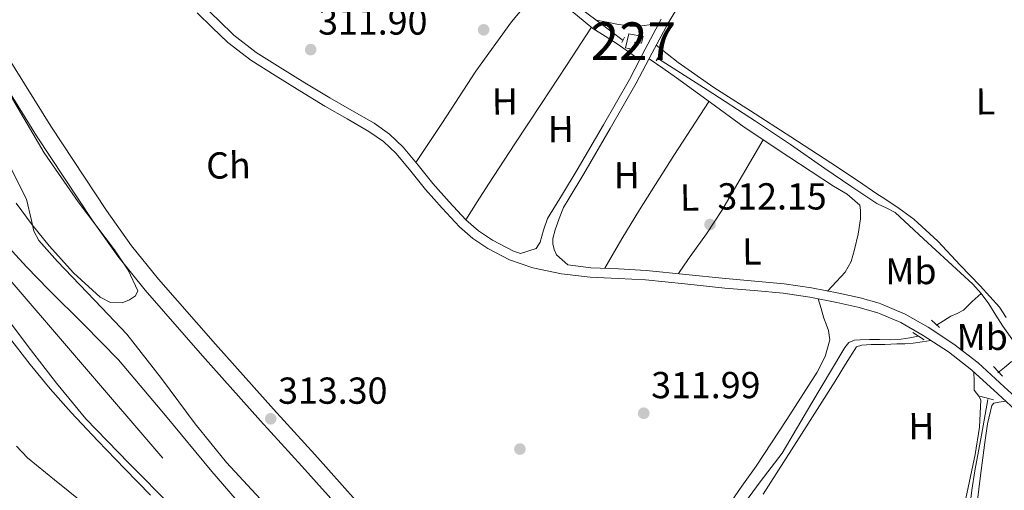
# Model space of a CAD drawing. Units: metres. Extents: x 580560 to 587482, y 4691885 to 4696594.
# Drawn here: x 583778 to 584041, y 4694915 to 4695041 of the extents above; entities that cross this region are included whole.
import ezdxf
from ezdxf.enums import TextEntityAlignment as Align

# ---------------------------------------------------------------- set-up
doc = ezdxf.new("R2010")
doc.units = ezdxf.units.M
doc.header["$MEASUREMENT"] = 0
for name, pattern in [('DGN Style 2', [86.1656, 51.69936, -34.46624]), ('DGN Style 3', [120.63184, 86.1656, -34.46624]), ('DGN Style 4', [137.9511256, 68.93248, -34.46624, 0.0861656, -34.46624])]:
    doc.linetypes.add(name, pattern=pattern)
for name, color, linetype, lineweight in [('Nivel 11', 7, 'Continuous', 0), ('Nivel 13', 7, 'Continuous', 0), ('Nivel 15', 7, 'Continuous', 0), ('Nivel 17', 7, 'Continuous', 0), ('Nivel 21', 7, 'Continuous', 0), ('Nivel 23', 7, 'Continuous', 0), ('Nivel 35', 7, 'Continuous', 0), ('Nivel 36', 7, 'Continuous', 0), ('Nivel 37', 7, 'Continuous', 0), ('Nivel 41', 7, 'Continuous', 0), ('Nivel 48', 7, 'Continuous', 0), ('Nivel 5', 7, 'Continuous', 0), ('Nivel 51', 7, 'Continuous', 0), ('Nivel 52', 7, 'Continuous', 0), ('Nivel 57', 7, 'Continuous', 0), ('Nivel 7', 7, 'Continuous', 0)]:
    doc.layers.add(name, color=color, linetype=linetype, lineweight=lineweight)
doc.styles.add('Style-Arial', font='txt')
doc.styles.add('Style-Arial Narrow', font='txt')

# ---------------------------------------------------------------- blocks, each defined once
blk = doc.blocks.new('5PATER_4')
at = {"layer": 'Nivel 7', "linetype": 'Continuous', "lineweight": 0}
h = blk.add_hatch(color=51, dxfattribs=at)
edge = h.paths.add_edge_path()
edge.add_ellipse((0.001694262027740479, 0.00115637481212616), major_axis=(-1.087001377201679, -1.119251605177082), ratio=0.9994222774924173, start_angle=0, end_angle=360)
blk = doc.blocks.new('5PERFI_2')
at = {"layer": 'Nivel 17', "linetype": 'Continuous', "lineweight": 0}
h = blk.add_hatch(color=7, dxfattribs=at)
edge = h.paths.add_edge_path()
edge.add_arc((-0.00355876237154007, 0.001131497323513031), 1.559999999766158, 315.0000000018422, 675.0000000018422)

msp = doc.modelspace()

# ---------------------------------------------------------------- linework, layer by layer
at = {"layer": 'Nivel 11', "color": 142, "linetype": 'Continuous', "lineweight": 13}
for points in [[(583774.5199999996, 4694981.140000001, 309.28), (583780.2800000012, 4694974.859999999, 309.22), (583786.2300000004, 4694968.789999999, 309.18), (583795.5799999982, 4694959.530000001, 309.22), (583804.7600000016, 4694950.100000001, 309.25), (583817.3099999987, 4694935.32, 309.3), (583829.6499999985, 4694920.34, 309.34), (583842.120000001, 4694905.98, 309.32), (583854.7399999984, 4694891.739999998, 309.28), (583866.3500000015, 4694879.510000002, 309.38), (583878.4499999993, 4694867.77, 309.44), (583886.2899999991, 4694861.629999999, 309.38), (583893.9400000013, 4694855.289999999, 309.31), (583903.0399999991, 4694845.420000002, 309.24), (583911.9899999984, 4694835.420000002, 309.18), (583924.0399999991, 4694821.830000002, 309.16), (583935.9899999984, 4694808.149999999, 309.15), (583947.8900000006, 4694793.760000002, 309.16), (583959.3500000015, 4694779, 309.15), (583968.0700000003, 4694767.309999999, 309.12), (583976.3999999985, 4694755.350000001, 309.09), (583986.6000000015, 4694739.91, 309.07), (583996.7899999991, 4694724.469999999, 309.06), (584010.8099999987, 4694704.289999999, 308.98)], [(583770.2800000012, 4694967.41, 309.4), (583780.6900000013, 4694953.620000001, 309.47), (583788.2600000016, 4694943.93, 309.42), (583796.0500000007, 4694934.420000002, 309.38), (583807.5300000012, 4694922.559999999, 309.4), (583819.1600000001, 4694910.84, 309.41)]]:
    msp.add_polyline3d(points, dxfattribs=at)
at = {"layer": 'Nivel 13', "color": 4, "linetype": 'Continuous', "lineweight": 0, "elevation": 312.26, "flags": 128}
msp.add_lwpolyline([(584018.1000000015, 4694956.41), (584015.8000000007, 4694955.989999998), (584013.4899999984, 4694955.57), (584010.5599999987, 4694955.420000002), (584007.7899999991, 4694955.5)], dxfattribs=at)
at = {"layer": 'Nivel 13', "color": 4, "linetype": 'Continuous', "lineweight": 0}
for points in [[(583833.9800000004, 4695091.82, 312.61), (583839.3200000003, 4695089.809999999, 312.53), (583844.6600000001, 4695087.800000001, 312.45), (583853.8200000003, 4695084.059999999, 312.46), (583862.8999999985, 4695080.120000001, 312.51), (583871.6799999997, 4695076.330000002, 312.38), (583880.4400000013, 4695072.5, 312.26), (583888.8200000003, 4695068.780000001, 312.2), (583897.0100000016, 4695064.629999999, 312.19), (583905.1999999993, 4695059.559999999, 312.22), (583913.1400000006, 4695054.129999999, 312.26), (583919.7199999988, 4695049.649999999, 312.29), (583926.1999999993, 4695045.050000001, 312.32), (583932.7899999991, 4695040.120000001, 312.35), (583939.379999999, 4695035.190000001, 312.38)], [(583948.8500000015, 4695030.330000002, 312.38), (583961.7800000012, 4695022.010000002, 312.38), (583974.7100000009, 4695013.690000001, 312.38), (583984, 4695007.440000001, 312.29), (583993.2100000009, 4695001.080000002, 312.19), (584000.1099999994, 4694996.399999999, 312.2), (584007.0300000012, 4694991.73, 312.26), (584007.3599999994, 4694991.59, 312.26)], [(584034.9100000001, 4694967.760000002, 312.45), (584032.629999999, 4694970.23, 312.38), (584026.0700000003, 4694976.280000001, 312.3), (584019.5100000016, 4694982.330000002, 312.26), (584015.6999999993, 4694985.850000001, 312.29), (584011.8900000006, 4694989.370000001, 312.32), (584009.5199999996, 4694990.629999999, 312.29), (584007.3599999994, 4694991.59, 312.26)], [(584034.9100000001, 4694967.760000002, 312.45), (584032.4299999997, 4694965.670000002, 312.32), (584030.129999999, 4694963.379999999, 312.19), (584028.5, 4694962.469999999, 312.02), (584026.7399999984, 4694961.719999999, 311.94), (584024.8500000015, 4694960.530000001, 312.06), (584022.9600000009, 4694959.350000001, 312.19)], [(584034.9100000001, 4694967.760000002, 312.45), (584036.9200000018, 4694965.050000001, 312.51), (584038.7600000016, 4694962.02, 312.56), (584040.629999999, 4694959.030000001, 312.51), (584043.5199999996, 4694955.039999999, 312.3), (584046.4100000001, 4694951.050000001, 312.08)], [(584007.7899999991, 4694955.5, 312.26), (584007.6000000015, 4694955.510000002, 312.26), (584005.1099999994, 4694955.48, 312.26), (584002.6099999994, 4694955.449999999, 312.26), (584001.0599999987, 4694955.330000002, 312.26), (583999.6000000015, 4694954.68, 312.26), (583998.5100000016, 4694953.43, 312.26), (583997.6799999997, 4694952.050000001, 312.26), (583989.7300000004, 4694938.609999999, 312.23), (583981.75, 4694925.239999998, 312.19), (583975.8900000006, 4694917.57, 312.19), (583970.0399999991, 4694909.620000001, 312.19)], [(584046.4100000001, 4694951.050000001, 312.08), (584045.2300000004, 4694950.690000001, 312.04), (584042.870000001, 4694949.559999999, 312), (584041.1099999994, 4694948.09, 312), (584039.3500000015, 4694946.609999999, 312)], [(584036.6600000001, 4694939.510000002, 312), (584034.9299999997, 4694930.039999999, 312), (584033.1999999993, 4694920.57, 312), (584032.4200000018, 4694915.420000002, 311.98), (584031.7300000004, 4694910.260000002, 311.94), (584031.4100000001, 4694907.800000001, 311.84), (584031.0899999999, 4694905.330000002, 311.74), (584030.8299999982, 4694903.649999999, 311.74), (584030.3200000003, 4694902.010000002, 311.74), (584026.1400000006, 4694894.190000001, 311.66), (584021.4299999997, 4694886.77, 311.62), (584011.120000001, 4694870.870000001, 311.67), (584008.8500000015, 4694867.379999999, 311.69)]]:
    msp.add_polyline3d(points, dxfattribs=at)
at = {"layer": 'Nivel 15', "color": 1, "linetype": 'Continuous', "lineweight": 0}
msp.add_polyline3d([(583940.0199999996, 4695033.210000001, 314.94), (583940.9200000018, 4695036.98, 315.01), (583944.6900000013, 4695036.210000001, 314.94), (583944.3099999987, 4695034.489999998, 314.88), (583942.5199999996, 4695034.739999998, 314.88), (583942.4499999993, 4695032.690000001, 314.69), (583940.0199999996, 4695033.210000001, 314.94)], dxfattribs=at)
at = {"layer": 'Nivel 21', "color": 1, "linetype": 'DGN Style 2', "lineweight": 0, "flags": 128}
for points, elevation in [([(583939, 4695034.609999999), (583939.6999999993, 4695036.09)], 312.26), ([(583948.1499999985, 4695029.75), (583949.1700000018, 4695031.48)], 312.32), ([(584016.629999999, 4694957.43), (584019.6400000006, 4694955.449999999)], 312.7), ([(584038.1999999993, 4694948.34), (584040.5599999987, 4694945.719999999)], 312.7)]:
    msp.add_lwpolyline(points, dxfattribs=dict(at, elevation=elevation))
at = {"layer": 'Nivel 21', "color": 1, "linetype": 'DGN Style 2', "lineweight": 0, "extrusion": (-0.03021589000363865, 0.02835424749156612, 0.9991411495081539), "elevation": 115787.6558782804, "flags": 128}
msp.add_lwpolyline([(-3823267.891515397, -2784412.519622868), (-3823267.891515397, -2784409.623608368)], dxfattribs=at)
at = {"layer": 'Nivel 21', "color": 1, "linetype": 'DGN Style 2', "lineweight": 0, "extrusion": (0.03329229389786122, -0.00875632935395802, 0.9994072992845627), "elevation": -21354.32983140011, "flags": 128}
msp.add_lwpolyline([(4689075.127767857, 629031.2753877938), (4689075.127767857, 629027.499013871)], dxfattribs=at)
at = {"layer": 'Nivel 21', "color": 7, "linetype": 'Continuous', "lineweight": 0}
for points in [[(583958.1400000006, 4695051.07, 312.64), (583951.3500000015, 4695039.809999999, 312.64), (583947.1000000015, 4695031.859999999, 312.53), (583942.8500000015, 4695023.830000002, 312.38), (583935.9299999997, 4695011.710000001, 312.32), (583928.9200000018, 4694999.640000001, 312.32), (583924.9400000013, 4694993.149999999, 312.38), (583923.4299999997, 4694990.690000001, 312.41), (583922.3200000003, 4694987.73, 312.27), (583921.2100000009, 4694984.760000002, 312.13), (583920.629999999, 4694982.390000001, 312.26), (583920.629999999, 4694981.050000001, 312.19), (583920.9499999993, 4694979.510000002, 312.19), (583921.5899999999, 4694978.100000001, 312.19), (583923.129999999, 4694976.739999998, 312.18), (583924.6700000018, 4694975.379999999, 312.16)], [(583825.75, 4695042.510000002, 312), (583829.7800000012, 4695038.640000001, 312), (583833.9100000001, 4695034.670000002, 312), (583840.0599999987, 4695029.920000002, 311.97), (583846.5799999982, 4695025.870000001, 311.94), (583853.1700000018, 4695021.77, 311.98), (583859.8200000003, 4695017.710000001, 312.06), (583865.7600000016, 4695014.300000001, 312.16), (583871.5799999982, 4695010.960000001, 312.26), (583875.4400000013, 4695008.25, 312.3), (583878.8399999999, 4695005.030000001, 312.32), (583882.7300000004, 4695000.350000001, 312.3), (583886.6900000013, 4694995.469999999, 312.26), (583891.0899999999, 4694990.48, 312.19), (583895.6900000013, 4694985.550000001, 312.13), (583899.2699999996, 4694982.420000002, 312.08), (583903.2699999996, 4694979.75, 312.06), (583909.1000000015, 4694976.719999999, 312.09), (583915.2899999991, 4694974.620000001, 312.13), (583922.8999999985, 4694973.030000001, 312.16), (583930.5399999991, 4694972.109999999, 312.19), (583938.0199999996, 4694971.809999999, 312.25), (583945.3299999982, 4694971.41, 312.32), (583955.8599999994, 4694970.330000002, 312.46), (583966.4699999988, 4694969.239999998, 312.58), (583974.2899999991, 4694968.539999999, 312.56), (583982.0199999996, 4694967.830000002, 312.51), (583989.2100000009, 4694966.77, 312.5), (583996.3999999985, 4694965.370000001, 312.51), (584001.9400000013, 4694964.170000002, 312.56), (584007.2699999996, 4694962.649999999, 312.64), (584007.7100000009, 4694962.460000001, 312.65)], [(583768.5700000003, 4695032.760000002, 313.28), (583782.879999999, 4695009.809999999, 313.15), (583797.8099999987, 4694987.260000002, 313.02), (583804.5899999999, 4694977.73, 312.98), (583811.8900000006, 4694968.629999999, 312.96), (583827.2100000009, 4694951.190000001, 313.17), (583842.6799999997, 4694933.879999999, 313.41), (583853.6900000013, 4694921.789999999, 313.44), (583864.629999999, 4694909.620000001, 313.47), (583877.370000001, 4694894.580000002, 313.5), (583890.0399999991, 4694879.48, 313.54), (583905.2100000009, 4694861.949999999, 313.86), (583920.370000001, 4694844.41, 314.18), (583930.6999999993, 4694832.239999998, 314.17), (583940.9200000018, 4694819.960000001, 314.11), (583952.5, 4694805.68, 314.02), (583964.0199999996, 4694791.350000001, 313.92), (583977.1499999985, 4694775.050000001, 313.84), (583990, 4694758.52, 313.79), (584001.0199999996, 4694742.02, 313.96), (584010.5399999991, 4694726.969999999, 314.15)], [(584007.7100000009, 4694962.460000001, 312.65), (584013.4699999988, 4694960.02, 312.77), (584019.3999999985, 4694956.600000001, 312.9), (584026.1499999985, 4694952.25, 313), (584032.3900000006, 4694947.359999999, 313.02), (584039.3000000007, 4694941.030000001, 312.99), (584046.2800000012, 4694934.620000001, 312.96)]]:
    msp.add_polyline3d(points, dxfattribs=at)
at = {"layer": 'Nivel 21', "color": 7, "linetype": 'DGN Style 3', "lineweight": 0}
for points in [[(583827.5100000016, 4695044.34, 312), (583831.5399999991, 4695040.469999999, 312), (583835.5700000003, 4695036.600000001, 312), (583841.5100000016, 4695032.010000002, 311.97), (583847.9299999997, 4695028.02, 311.94), (583854.5, 4695023.93, 311.98), (583861.1099999994, 4695019.890000001, 312.06), (583867.0300000012, 4695016.510000002, 312.16), (583872.9499999993, 4695013.109999999, 312.26), (583877.0500000007, 4695010.23, 312.3), (583880.6900000013, 4695006.77, 312.32), (583884.6900000013, 4695001.960000001, 312.3), (583888.629999999, 4694997.109999999, 312.26), (583892.9699999988, 4694992.190000001, 312.19), (583897.4600000009, 4694987.379999999, 312.13), (583900.8200000003, 4694984.449999999, 312.08), (583904.5599999987, 4694981.940000001, 312.06), (583910.1000000015, 4694979.07, 312.09), (583911.9699999988, 4694978.43, 312.1), (583916.2100000009, 4694979.77, 312.13), (583917.2399999984, 4694981.43, 312.26), (583918.129999999, 4694984.649999999, 312.39), (583919.2199999988, 4694987.77, 312.45), (583923.1900000013, 4694994.23, 312.38), (583927.1600000001, 4695000.690000001, 312.32), (583934.1400000006, 4695012.73, 312.32), (583941.0500000007, 4695024.82, 312.38), (583945.2899999991, 4695032.830000002, 312.53), (583949.5599999987, 4695040.82, 312.64)], [(583772.5, 4695035.16, 313.28), (583786.7600000016, 4695012.309999999, 313.15), (583801.620000001, 4694989.870000001, 313.02), (583808.2600000016, 4694980.510000002, 312.98), (583815.4200000018, 4694971.600000001, 312.96), (583830.6600000001, 4694954.25, 313.17), (583846.1000000015, 4694936.969999999, 313.41), (583857.1099999994, 4694924.879999999, 313.44), (583868.1000000015, 4694912.66, 313.47), (583880.8999999985, 4694897.550000001, 313.5), (583893.5399999991, 4694882.469999999, 313.54), (583908.6999999993, 4694864.969999999, 313.86), (583923.870000001, 4694847.41, 314.18), (583934.2300000004, 4694835.199999999, 314.17), (583944.4800000004, 4694822.890000001, 314.11), (583956.0899999999, 4694808.580000002, 314.02), (583967.6099999994, 4694794.239999998, 313.92), (583980.7600000016, 4694777.91, 313.84), (583993.7399999984, 4694761.219999999, 313.79), (584004.8900000006, 4694744.530000001, 313.96), (584010.4299999997, 4694735.760000002, 314.07)], [(583924.6700000018, 4694975.379999999, 312.16), (583930.7399999984, 4694974.649999999, 312.19), (583938.1400000006, 4694974.350000001, 312.25), (583945.5199999996, 4694973.940000001, 312.32), (583956.120000001, 4694972.859999999, 312.46), (583966.7100000009, 4694971.77, 312.58), (583974.5199999996, 4694971.07, 312.56), (583982.3200000003, 4694970.359999999, 312.51), (583989.6400000006, 4694969.27, 312.5), (583996.9200000018, 4694967.859999999, 312.51), (584002.5599999987, 4694966.640000001, 312.56), (584007.6799999997, 4694965.170000002, 312.63)], [(584007.6799999997, 4694965.170000002, 312.63), (584008.120000001, 4694965.050000001, 312.64), (584014.6000000015, 4694962.300000001, 312.77), (584020.7199999988, 4694958.77, 312.9), (584027.620000001, 4694954.32, 313), (584034.0399999991, 4694949.300000001, 313.02), (584041.0100000016, 4694942.899999999, 312.99), (584047.9899999984, 4694936.5, 312.96), (584051.7100000009, 4694933.140000001, 312.75), (584055.4200000018, 4694929.780000001, 312.54), (584060.2399999984, 4694925.09, 312.39), (584064.9299999997, 4694920.25, 312.41), (584068.2699999996, 4694916.870000001, 312.44)]]:
    msp.add_polyline3d(points, dxfattribs=at)
at = {"layer": 'Nivel 23', "color": 70, "linetype": 'DGN Style 4', "lineweight": 0}
msp.add_polyline3d([(583631.8299999982, 4695301.420000002, 309.92), (583651.4200000018, 4695206.170000002, 309.78), (583667.6900000013, 4695159.170000002, 309.78), (583699.5500000007, 4695099.649999999, 309.9), (583745.870000001, 4695013.27, 309.42), (583771.620000001, 4694976.210000001, 309.33), (583837.3099999987, 4694899.84, 309.35), (583868.8399999999, 4694865.550000001, 309.41), (583890.5, 4694850.73, 309.37), (583933.0700000003, 4694800.050000001, 309.29), (583969.1999999993, 4694755.920000002, 309.21), (584010.9899999984, 4694689.550000001, 309.14)], dxfattribs=at)
at = {"layer": 'Nivel 35', "color": 92, "linetype": 'DGN Style 3', "lineweight": 0}
msp.add_polyline3d([(583775.0300000012, 4695022.170000002, 313.15), (583784.9499999993, 4695005.239999998, 312.96), (583794.0300000012, 4694992.199999999, 312.8), (583803.6999999993, 4694979.449999999, 312.45), (583807.3900000006, 4694974.030000001, 312.03), (583809.9699999988, 4694968.5, 311.42), (583809.3399999999, 4694967.18, 311.26), (583807.7300000004, 4694966.07, 311.1), (583805.7699999996, 4694965.289999999, 310.91), (583802.6400000006, 4694965.399999999, 310.64), (583799.9200000018, 4694966.780000001, 310.4), (583792.7600000016, 4694973.289999999, 310.03), (583786.2899999991, 4694980.469999999, 309.89), (583781.7899999991, 4694986.100000001, 309.63), (583777.5300000012, 4694991.859999999, 309.7)], dxfattribs=at)
at = {"layer": 'Nivel 36', "color": 92, "linetype": 'Continuous', "lineweight": 0, "extrusion": (-0.579739771847785, 0.3488230154326926, 0.7363588125651256), "elevation": 1299415.027906543, "flags": 128}
msp.add_lwpolyline([(-4323959.684005331, -1413739.105791607), (-4323968.747607067, -1413739.222503469), (-4323977.807868212, -1413739.238811362), (-4323994.980551012, -1413738.675373131), (-4324012.160276782, -1413737.908613818)], dxfattribs=at)
at = {"layer": 'Nivel 36', "color": 92, "linetype": 'Continuous', "lineweight": 0}
for points in [[(583943.7800000012, 4695029.989999998, 312.48), (583940.7800000012, 4695032.140000001, 312.46), (583937.7800000012, 4695034.289999999, 312.45), (583934.5599999987, 4695036.359999999, 312.45), (583931.3200000003, 4695038.390000001, 312.45), (583927.1999999993, 4695041.760000002, 312.42), (583923.0599999987, 4695045.109999999, 312.38), (583914.879999999, 4695050.379999999, 312.35), (583906.6799999997, 4695055.609999999, 312.32), (583899.5799999982, 4695060.66, 312.29), (583892.3399999999, 4695065.530000001, 312.26), (583884.6400000006, 4695069.370000001, 312.28), (583876.7300000004, 4695072.760000002, 312.32), (583867.2399999984, 4695076.899999999, 312.29), (583857.5899999999, 4695080.629999999, 312.26), (583851.0300000012, 4695082.580000002, 312.25), (583844.4100000001, 4695084.280000001, 312.26), (583839.1999999993, 4695085.460000001, 312.26), (583834.0399999991, 4695086.77, 312.32), (583832.5199999996, 4695087.25, 312.35), (583830.9899999984, 4695087.73, 312.38)], [(583884.0899999999, 4695002.690000001, 312.3), (583887.6400000006, 4695008.030000001, 312.22), (583891.1900000013, 4695013.370000001, 312.13), (583900.0500000007, 4695027.010000002, 311.99), (583909.620000001, 4695040.120000001, 312.13), (583913.3299999982, 4695044.559999999, 312.24), (583917.0300000012, 4695049, 312.36)], [(583932.1900000013, 4695040.57, 312.35), (583935.1400000006, 4695040.02, 312.62), (583938.1000000015, 4695039.48, 312.9), (583939.629999999, 4695039.23, 312.92), (583941.1700000018, 4695039.030000001, 312.9), (583943.6099999994, 4695038.969999999, 313.02), (583946.3000000007, 4695039.379999999, 312.82), (583949, 4695039.789999999, 312.63)], [(583930.9299999997, 4695038.710000001, 312.44), (583924.2800000012, 4695028.530000001, 312.25), (583917.620000001, 4695018.359999999, 312.06), (583910.5199999996, 4695007.66, 312.15), (583903.4800000004, 4694996.920000002, 312.26), (583900.4600000009, 4694992.170000002, 312.19), (583897.4299999997, 4694987.41, 312.13)], [(583948.1999999993, 4695033.91, 312.56), (583951.120000001, 4695031.609999999, 312.54), (583954.0399999991, 4695029.300000001, 312.51), (583963.5500000007, 4695022.649999999, 312.5), (583973.370000001, 4695016.440000001, 312.51), (583984.0899999999, 4695009.510000002, 312.48), (583994.8099999987, 4695002.550000001, 312.45), (584001.8599999994, 4694997.859999999, 312.54), (584007.3299999982, 4694994.190000001, 312.62)], [(583946.2899999991, 4695030.330000002, 312.5), (583949.9699999988, 4695027.800000001, 312.7), (583953.6499999985, 4695025.27, 312.9), (583962.6900000013, 4695018.699999999, 313.04), (583971.6999999993, 4695012.09, 312.9), (583983.5300000012, 4695004.149999999, 312.78), (583995.4499999993, 4694996.34, 312.7), (583999.1400000006, 4694994.219999999, 312.7), (584002.5500000007, 4694991.289999999, 312.7), (584002.6799999997, 4694990.010000002, 312.7), (584002.6799999997, 4694987.699999999, 312.7), (584002.0799999982, 4694983.580000002, 312.73), (584001.0799999982, 4694979.510000002, 312.77), (584000.2100000009, 4694976.260000002, 312.76), (583998.6400000006, 4694973.43, 312.7), (583996.2800000012, 4694970.940000001, 312.61), (583993.9200000018, 4694968.440000001, 312.51)], [(583976.75, 4695008.699999999, 312.85), (583971.2199999988, 4694999.289999999, 312.55), (583965.6900000013, 4694989.879999999, 312.26), (583961.5700000003, 4694983.66, 312.14), (583957.2399999984, 4694977.59, 312.26), (583955.6799999997, 4694975.330000002, 312.34), (583954.120000001, 4694973.059999999, 312.43)], [(584007.3299999982, 4694994.190000001, 312.62), (584008.8900000006, 4694993.140000001, 312.64), (584012.9600000009, 4694990.420000002, 312.61), (584016.9499999993, 4694987.57, 312.58), (584023.3399999999, 4694981.699999999, 312.62), (584029.3000000007, 4694975.350000001, 312.64), (584034.620000001, 4694969.850000001, 312.55), (584039.7300000004, 4694964.149999999, 312.45), (584041.5100000016, 4694961.370000001, 312.41)], [(583991.4299999997, 4694966.34, 312.5), (583992.1900000013, 4694963.77, 312.44), (583992.9499999993, 4694961.210000001, 312.38), (583993.5399999991, 4694959.57, 312.38), (583994.1600000001, 4694957.940000001, 312.38), (583994.4800000004, 4694955.449999999, 312.38), (583993.2399999984, 4694951, 312.38), (583991.0899999999, 4694946.809999999, 312.38), (583983.0500000007, 4694934.18, 312.34), (583974.8399999999, 4694921.780000001, 312.26), (583971.0399999991, 4694916.449999999, 312.23), (583967.2800000012, 4694911.030000001, 312.19)], [(584021.4800000004, 4694955.260000002, 312.93), (584019.0899999999, 4694954.91, 312.88), (584016.6900000013, 4694954.550000001, 312.83), (584014.5199999996, 4694954.399999999, 312.8), (584012.3399999999, 4694954.359999999, 312.77), (584010.7699999996, 4694954.289999999, 312.74), (584009.1999999993, 4694954.23, 312.7), (584007.8099999987, 4694954.219999999, 312.68)], [(584007.8099999987, 4694954.219999999, 312.68), (584007.379999999, 4694954.219999999, 312.67), (584005.5599999987, 4694954.23, 312.64), (584003.0599999987, 4694954.039999999, 312.58), (584001.5899999999, 4694953.530000001, 312.58), (583998.6900000013, 4694948.989999998, 312.58), (583995.8900000006, 4694944.440000001, 312.58), (583986.3000000007, 4694929.370000001, 312.56), (583976.6900000013, 4694914.289999999, 312.51)], [(584008.7800000012, 4694873.25, 311.95), (584011.9899999984, 4694878.289999999, 311.96), (584023.3500000015, 4694896.18, 312), (584026.1999999993, 4694900.66, 312), (584029.0399999991, 4694905.140000001, 312), (584029.8099999987, 4694907.580000002, 312), (584030.129999999, 4694910.199999999, 312), (584033.2399999984, 4694924.850000001, 312.05), (584034.3999999985, 4694932.170000002, 312.09), (584034.7399999984, 4694939.449999999, 312.13), (584034.2300000004, 4694940.41, 312.13), (584033.0100000016, 4694942.010000002, 312.26), (584032.9600000009, 4694944.449999999, 312.64), (584032.9100000001, 4694946.879999999, 313.02)], [(584008.879999999, 4694865.390000001, 312.27), (584019.2399999984, 4694881.84, 312.36), (584030.7699999996, 4694899.960000001, 312.45), (584032, 4694901.77, 312.42), (584032.8200000003, 4694903.73, 312.38), (584033.1499999985, 4694906.390000001, 312.38), (584033.4600000009, 4694909.050000001, 312.38), (584034.6400000006, 4694918.550000001, 312.31), (584035.8299999982, 4694928.050000001, 312.26), (584036.5599999987, 4694933.030000001, 312.28), (584037.6799999997, 4694937.969999999, 312.32), (584038.2600000016, 4694938.550000001, 312.32), (584039.5399999991, 4694938.809999999, 312.38), (584041.370000001, 4694939.129999999, 312.98)]]:
    msp.add_polyline3d(points, dxfattribs=at)
at = {"layer": 'Nivel 5', "color": 30, "linetype": 'Continuous', "lineweight": 0, "flags": 128}
for points, elevation in [([(583775.6499999985, 4695002.07), (583780.2300000004, 4694992.93), (583781.5799999982, 4694987.25), (583782.1999999993, 4694984.41), (583783.5199999996, 4694981.920000002), (583788.5, 4694976.330000002), (583800.3599999994, 4694963.940000001), (583807.0100000016, 4694956.899999999), (583816.2899999991, 4694945.129999999), (583825.25, 4694933.09), (583833.6000000015, 4694922.780000001), (583842.6000000015, 4694913.059999999), (583852.3500000015, 4694904.219999999), (583862.2800000012, 4694895.59), (583869.5100000016, 4694889.449999999), (583876.7100000009, 4694883.23), (583884.0500000007, 4694875.41), (583890.6900000013, 4694866.949999999), (583896.5700000003, 4694858.510000002), (583902.6600000001, 4694850.239999998)], 310), ([(583813.3299999982, 4694914.02), (583806.4699999988, 4694921.09), (583799.2800000012, 4694928.57), (583792.129999999, 4694936.100000001), (583786.5599999987, 4694942.390000001), (583781.2199999988, 4694948.899999999), (583775.4600000009, 4694956.34)], 310), ([(583777.620000001, 4694927.07), (583780.4800000004, 4694923.989999998), (583787.7399999984, 4694918.109999999), (583795, 4694912.27), (583801.3500000015, 4694906.960000001), (583807.6099999994, 4694901.52), (583812.5599999987, 4694896.530000001), (583817.0199999996, 4694891.09), (583821.7100000009, 4694884.57), (583826.3599999994, 4694878.039999999), (583832.7399999984, 4694869.609999999), (583839.3500000015, 4694861.330000002), (583845.8900000006, 4694854.5), (583853.2399999984, 4694848.530000001), (583860.4899999984, 4694844.010000002), (583867.8299999982, 4694839.629999999), (583876.4100000001, 4694833.57), (583884.6700000018, 4694826.710000001), (583889.3900000006, 4694821.050000001)], 315)]:
    msp.add_lwpolyline(points, dxfattribs=dict(at, elevation=elevation))
at = {"layer": 'Nivel 51', "color": 151, "linetype": 'Continuous', "lineweight": 13}
for points in [[(583842.120000001, 4694905.98, 309.32), (583829.6499999985, 4694920.34, 309.34), (583817.3099999987, 4694935.32, 309.3), (583804.7600000016, 4694950.100000001, 309.25), (583795.5799999982, 4694959.530000001, 309.22), (583786.2300000004, 4694968.789999999, 309.18), (583780.2800000012, 4694974.859999999, 309.22), (583774.5199999996, 4694981.140000001, 309.28)], [(583770.2800000012, 4694967.41, 309.4), (583780.6900000013, 4694953.620000001, 309.47), (583788.2600000016, 4694943.93, 309.42), (583796.0500000007, 4694934.420000002, 309.38), (583807.5300000012, 4694922.559999999, 309.4), (583819.1600000001, 4694910.84, 309.41)]]:
    msp.add_polyline3d(points, dxfattribs=at)
at = {"layer": 'Nivel 52', "color": 1, "linetype": 'Continuous', "lineweight": 0}
msp.add_polyline3d([(583940.0199999996, 4695033.210000001, 314.94), (583942.4499999993, 4695032.690000001, 314.69), (583942.5199999996, 4695034.739999998, 314.88), (583944.3099999987, 4695034.489999998, 314.88), (583944.6900000013, 4695036.210000001, 314.94), (583940.9200000018, 4695036.98, 315.01)], close=True, dxfattribs=at)
at = {"layer": 'Nivel 57', "color": 92, "linetype": 'DGN Style 3', "lineweight": 0}
msp.add_polyline3d([(583777.5300000012, 4694991.859999999, 309.7), (583781.7899999991, 4694986.100000001, 309.63), (583786.2899999991, 4694980.469999999, 309.89), (583792.7600000016, 4694973.289999999, 310.03), (583799.9200000018, 4694966.780000001, 310.4), (583802.6400000006, 4694965.399999999, 310.64), (583805.7699999996, 4694965.289999999, 310.91), (583807.7300000004, 4694966.07, 311.1), (583809.3399999999, 4694967.18, 311.26), (583809.9699999988, 4694968.5, 311.42), (583807.3900000006, 4694974.030000001, 312.03), (583803.6999999993, 4694979.449999999, 312.45), (583794.0300000012, 4694992.199999999, 312.8), (583784.9499999993, 4695005.239999998, 312.96), (583775.0300000012, 4695022.170000002, 313.15)], dxfattribs=at)

# ---------------------------------------------------------------- block references
at = {"layer": 'Nivel 17', "color": 7, "linetype": 'Continuous', "lineweight": 0}
msp.add_blockref('5PERFI_2', (583911.8500000015, 4694926.330000002, 312.13), dxfattribs=at)
at = {"layer": 'Nivel 7', "color": 51, "linetype": 'Continuous', "lineweight": 0}
for p in [(583902.1799999997, 4695038.02, 311.86), (583856.0399999991, 4695032.739999998, 311.9), (583962.5399999991, 4694986.149999999, 312.15), (583944.870000001, 4694935.879999999, 311.99), (583845.379999999, 4694934.399999999, 313.3)]:
    msp.add_blockref('5PATER_4', p, dxfattribs=at)

# ---------------------------------------------------------------- texts
at = {"layer": 'Nivel 37', "color": 92, "linetype": 'Continuous', "lineweight": 0, "style": 'Style-Arial Narrow'}
for s, height, rotation, p in [('H', 6.99996, 0.619447226954805, (583907.8312164024, 4695018.936902896, 312.06)), ('L', 6.9999, 0.5423583188712526, (584035.9999045022, 4695018.969795648, 312.43)), ('H', 6.99996, 0.619447226954805, (583922.7412164025, 4695011.576902896, 312.18)), ('Ch', 6.99996, 0.619447226954805, (583834.1039713472, 4695001.910178084, 312.44)), ('H', 6.99996, 0.619447226954805, (583940.3412164003, 4694999.286902893, 312.22)), ('L', 6.99996, 0.619447226954805, (583957.1151846796, 4694993.332621071, 312.28)), ('L', 6.99996, 0.619447226954805, (583973.7151846811, 4694978.972621072, 312.41)), ('Mb', 6.9999, 0.5423583188712526, (584016.1414181702, 4694973.729912557, 312.63)), ('Mb', 6.9999, 0.5423583188712526, (584035.1514181681, 4694956.189912558, 312.75)), ('H', 6.99996, 0.619447226954805, (584018.9212164022, 4694932.436902896, 312.25))]:
    msp.add_text(s, height=height, rotation=rotation, dxfattribs=at).set_placement(p, align=Align.MIDDLE_CENTER)
at = {"layer": 'Nivel 41', "color": 7, "linetype": 'Continuous', "lineweight": 0, "style": 'Style-Arial'}
for s, p in [('311.90', (583858.0300000012, 4695036.739999998, 311.9)), ('312.15', (583964.5199999996, 4694990.149999999, 312.15)), ('313.30', (583847.3599999994, 4694938.399999999, 313.3)), ('311.99', (583946.8599999994, 4694939.879999999, 311.99))]:
    msp.add_text(s, height=6.99996, dxfattribs=at).set_placement(p)
at = {"layer": 'Nivel 48', "color": 1, "linetype": 'Continuous', "lineweight": 0, "style": 'Style-Arial Narrow'}
msp.add_text('227', height=9.99996, dxfattribs=at).set_placement((583942.1046221033, 4695034.999979999, 312.7), align=Align.MIDDLE_CENTER)

doc.saveas('drawing.dxf')
